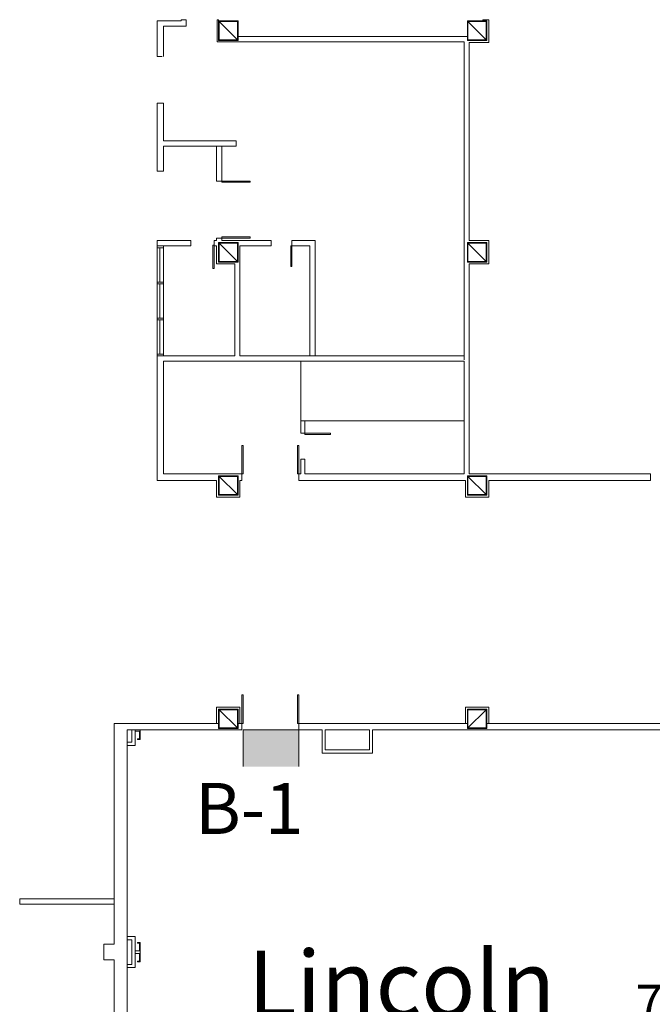
# Model space of a CAD drawing. Units: feet. Extents: x -72 to 1312, y -29 to 1175.
# Drawn here: x 144 to 225, y 388 to 515 of the extents above; entities that cross this region are included whole.
import ezdxf

# ---------------------------------------------------------------- set-up
doc = ezdxf.new("R2010")
doc.units = ezdxf.units.FT
doc.header["$LTSCALE"] = 50
doc.header["$MEASUREMENT"] = 0
doc.header["$PDMODE"] = 1
doc.header["$PDSIZE"] = -2
doc.layers.add('Dimension', color=7, linetype='Continuous', lineweight=5)
doc.layers.add('None', color=7, linetype='Continuous', lineweight=5)
doc.styles.add('Times New Roman', font='Times New Roman.ttf')
doc.dimstyles.new('Plan Dim', dxfattribs={"dimtxt": 4.683883, "dimasz": 0.695801, "dimexe": 0, "dimexo": 0, "dimgap": 0, "dimtad": 0, "dimtih": 1, "dimtoh": 1, "dimdec": 0, "dimzin": 4, "dimdsep": 46, "dimtxsty": 'Times New Roman', "dimblk": 'VW_FILLEDARROW', "dimblk1": 'VW_FILLEDARROW', "dimblk2": 'VW_FILLEDARROW', "dimcen": 0, "dimse1": 1, "dimse2": 1, "dimadec": 0, "dimazin": 0, "dimtfac": 1, "dimtdec": 0, "dimtix": 1, "dimtofl": 0, "dimtmove": 0, "dimatfit": 0, "dimldrblk": 'VW_FILLEDARROW', "dimfxl": 1, "dimfrac": 2, "dimtolj": 1, "dimtzin": 4, "dimarcsym": 0})

# ---------------------------------------------------------------- blocks, each defined once
blk = doc.blocks.new('VW_FILLEDARROW')
at = {"linetype": 'Continuous', "lineweight": 0, "transparency": 16777216}
blk.add_hatch(color=0, dxfattribs=at).paths.add_polyline_path([(-1, 0.27), (0, 0), (-1, -0.27)])
at = {"color": 0, "linetype": 'Continuous', "lineweight": 5, "transparency": 16777216, "flags": 128}
blk.add_lwpolyline([(-1, 0.27), (0, 0), (-1, -0.27)], close=True, dxfattribs=at)
blk = doc.blocks.new('*D58')
at = {"layer": 'Defpoints', "color": 0, "transparency": 33554687}
for p in [(227.5, 423.51), (227.5, 353.59), (227.5, 353.59)]:
    blk.add_point(p, dxfattribs=at)
at = {"layer": 'Dimension', "color": 0, "linetype": 'Continuous', "lineweight": -2, "transparency": 33554687}
for p, q in [((227.5, 422.81), (227.5, 391.72)), ((227.5, 354.28), (227.5, 385.38))]:
    blk.add_line(p, q, dxfattribs=at)
at = {"layer": 'Dimension', "color": 0, "lineweight": -2, "xscale": 0.69580078125, "yscale": 0.69580078125, "zscale": 0.69580078125}
for p, rotation in [((227.5, 423.51), 90), ((227.5, 353.59), 270)]:
    blk.add_blockref('VW_FILLEDARROW', p, dxfattribs=dict(at, rotation=rotation))
at = {"layer": 'Dimension', "color": 0, "lineweight": 18, "transparency": 33554687, "insert": (227.5, 388.55), "char_height": 4.684, "attachment_point": 5, "style": 'Times New Roman'}
blk.add_mtext("\\A1;70'", dxfattribs=at)

msp = doc.modelspace()

# ---------------------------------------------------------------- hatches: boundary and pattern name
at = {"layer": 'None', "linetype": 'Continuous', "lineweight": 0, "transparency": 33554687}
msp.add_hatch(color=7, dxfattribs=at).paths.add_polyline_path([(172.5864, 423.6734), (179.7633, 423.6734), (179.7633, 417.6734), (172.5864, 417.6734)])

# ---------------------------------------------------------------- linework, layer by layer
at = {"layer": 'None', "linetype": 'Continuous', "lineweight": 18, "transparency": 33554687}
for p, q in [((161.5133, 514.84), (161.5133, 510.2567)), ((161.5133, 510.2567), (161.5133, 514.84)), ((164.6098, 514.84), (161.5133, 514.84)), ((161.5133, 514.84), (164.6098, 514.84)), ((162.3467, 514.1734), (162.3467, 510.2567)), ((162.3467, 510.2567), (162.3467, 514.1734)), ((165.2765, 514.1734), (162.3467, 514.1734)), ((162.3467, 514.1734), (165.2765, 514.1734)), ((164.6098, 515.0067), (164.6098, 514.84)), ((164.6098, 514.84), (164.6098, 515.0067)), ((165.2765, 515.0067), (164.6098, 515.0067)), ((164.6098, 515.0067), (165.2765, 515.0067)), ((165.2765, 515.0067), (165.2765, 514.1734)), ((165.2765, 514.1734), (165.2765, 515.0067)), ((169.2633, 515.0067), (169.2633, 512.1734)), ((169.2633, 512.1734), (169.2633, 515.0067)), ((169.43, 515.0067), (169.2633, 515.0067)), ((169.2633, 515.0067), (169.43, 515.0067)), ((169.43, 515.0067), (169.43, 514.84)), ((169.43, 514.84), (169.43, 515.0067)), ((169.43, 512.34), (169.43, 514.84)), ((169.43, 514.84), (169.43, 512.34)), ((169.43, 514.84), (171.93, 514.84)), ((171.93, 514.84), (169.43, 514.84)), ((169.5133, 514.7567), (171.8467, 512.4233)), ((169.5133, 512.4233), (169.5133, 514.7567)), ((171.8467, 512.4233), (169.5133, 514.7567)), ((169.5133, 514.7567), (171.8467, 514.7567)), ((171.8467, 514.7567), (171.8467, 512.4233)), ((171.93, 514.84), (171.93, 512.34)), ((171.93, 512.34), (171.93, 514.84)), ((201.43, 512.34), (201.43, 514.84)), ((201.43, 514.84), (201.43, 512.34)), ((201.43, 514.84), (203.93, 514.84)), ((203.93, 514.84), (201.43, 514.84)), ((201.5133, 514.7567), (203.8467, 512.4233)), ((201.5133, 512.4233), (201.5133, 514.7567)), ((203.8467, 512.4233), (201.5133, 514.7567)), ((201.5133, 514.7567), (203.8467, 514.7567)), ((203.43, 515.0067), (204.18, 515.0067)), ((204.18, 515.0067), (203.43, 515.0067)), ((203.43, 515.0067), (203.43, 514.84)), ((203.43, 514.84), (203.43, 515.0067)), ((203.8467, 514.7567), (203.8467, 512.4233)), ((203.93, 514.84), (203.93, 512.34)), ((203.93, 512.34), (203.93, 514.84)), ((204.18, 515.0067), (204.18, 512.09)), ((204.18, 512.09), (204.18, 515.0067)), ((201.0133, 512.1734), (169.2633, 512.1734)), ((169.2633, 512.1734), (201.0133, 512.1734)), ((171.93, 512.34), (169.43, 512.34)), ((169.43, 512.34), (171.93, 512.34)), ((171.8467, 512.4233), (169.5133, 512.4233)), ((201.43, 512.84), (171.93, 512.84)), ((171.93, 512.84), (201.43, 512.84)), ((201.0133, 471.2567), (201.0133, 512.1734)), ((201.0133, 512.1734), (201.0133, 471.2567)), ((203.93, 512.34), (201.43, 512.34)), ((201.43, 512.34), (203.93, 512.34)), ((203.8467, 512.4233), (201.5133, 512.4233)), ((204.18, 512.09), (201.68, 512.09)), ((201.68, 512.09), (204.18, 512.09)), ((201.68, 512.09), (201.68, 486.59)), ((201.68, 486.59), (201.68, 512.09)), ((161.5133, 510.2567), (162.1951, 510.2567)), ((162.1951, 510.2567), (161.5133, 510.2567)), ((161.5133, 504.2567), (162.3467, 504.2567)), ((162.3467, 504.2567), (161.5133, 504.2567)), ((161.5133, 504.2567), (161.5133, 495.5067)), ((161.5133, 495.5067), (161.5133, 504.2567)), ((162.3467, 504.2567), (162.3467, 499.4234)), ((162.3467, 499.4234), (162.3467, 504.2567)), ((171.68, 499.4234), (162.3467, 499.4234)), ((162.3467, 499.4234), (171.68, 499.4234)), ((171.68, 498.7567), (171.68, 499.4234)), ((171.68, 499.4234), (171.68, 498.7567)), ((171.68, 498.7567), (162.3467, 498.7567)), ((162.3467, 498.7567), (171.68, 498.7567)), ((162.3467, 498.7567), (162.3467, 495.5067)), ((162.3467, 495.5067), (162.3467, 498.7567)), ((169.18, 494.2567), (169.18, 498.7567)), ((169.18, 498.7567), (169.18, 494.2567)), ((169.8467, 494.2567), (169.8467, 498.7567)), ((169.8467, 498.7567), (169.8467, 494.2567)), ((161.5133, 495.5067), (162.3467, 495.5067)), ((162.3467, 495.5067), (161.5133, 495.5067)), ((169.18, 494.2567), (169.8467, 494.2567)), ((169.8467, 494.2567), (169.18, 494.2567)), ((169.8467, 494.09), (169.8467, 494.2566)), ((169.8467, 494.2566), (173.5134, 494.2566)), ((173.5134, 494.09), (169.8467, 494.09)), ((173.5134, 494.2566), (173.5134, 494.09)), ((161.5133, 486.59), (165.8487, 486.59)), ((165.8487, 486.59), (161.5133, 486.59)), ((161.5133, 486.59), (161.5133, 485.9234)), ((161.5133, 485.9234), (161.5133, 486.59)), ((165.8487, 485.9234), (165.8487, 486.59)), ((165.8487, 486.59), (165.8487, 485.9234)), ((168.8487, 486.59), (169.18, 486.59)), ((169.18, 486.59), (168.8487, 486.59)), ((168.8487, 485.9234), (168.8487, 486.59)), ((168.8487, 486.59), (168.8487, 485.9234)), ((168.8487, 486.59), (169.18, 486.59)), ((169.18, 486.59), (168.8487, 486.59)), ((169.18, 486.59), (169.18, 486.9234)), ((169.18, 486.9234), (169.18, 486.59)), ((169.18, 486.9234), (169.8467, 486.9234)), ((169.8467, 486.9234), (169.18, 486.9234)), ((169.43, 483.84), (169.43, 486.34)), ((169.43, 486.34), (169.43, 483.84)), ((169.43, 486.34), (171.93, 486.34)), ((171.93, 486.34), (169.43, 486.34)), ((169.8467, 487.09), (169.8467, 486.9233)), ((173.5134, 487.09), (169.8467, 487.09)), ((169.8467, 486.59), (169.8467, 486.9234)), ((169.8467, 486.9234), (169.8467, 486.59)), ((169.8467, 486.9233), (173.5134, 486.9233)), ((169.8467, 486.59), (176.18, 486.59)), ((176.18, 486.59), (169.8467, 486.59)), ((171.93, 486.34), (171.93, 483.84)), ((171.93, 483.84), (171.93, 486.34)), ((173.5134, 486.9233), (173.5134, 487.09)), ((176.18, 485.9234), (176.18, 486.59)), ((176.18, 486.59), (176.18, 485.9234)), ((178.8467, 485.9234), (178.8467, 486.59)), ((178.8467, 486.59), (178.8467, 485.9234)), ((178.8467, 486.59), (181.8467, 486.59)), ((181.8467, 486.59), (178.8467, 486.59)), ((181.8467, 471.7567), (181.8467, 486.59)), ((181.8467, 486.59), (181.8467, 471.7567)), ((201.43, 483.84), (201.43, 486.34)), ((201.43, 486.34), (201.43, 483.84)), ((201.43, 486.34), (203.93, 486.34)), ((203.93, 486.34), (201.43, 486.34)), ((201.68, 486.59), (204.18, 486.59)), ((204.18, 486.59), (201.68, 486.59)), ((203.93, 486.34), (203.93, 483.84)), ((203.93, 483.84), (203.93, 486.34)), ((204.18, 486.59), (204.18, 483.59)), ((204.18, 483.59), (204.18, 486.59)), ((162.3467, 485.9234), (161.5133, 485.9234)), ((161.5133, 485.9234), (161.5133, 485.6734)), ((161.5133, 485.9234), (161.5133, 478.4234)), ((161.5133, 478.4234), (161.5133, 485.9234)), ((161.5133, 485.9234), (165.8487, 485.9234)), ((165.8487, 485.9234), (161.5133, 485.9234)), ((161.5133, 485.6734), (162.3467, 485.6734)), ((161.8883, 485.6734), (161.8883, 481.2636)), ((161.8883, 481.2636), (161.8883, 485.6734)), ((162.3467, 485.6734), (162.3467, 485.9234)), ((162.3467, 485.9234), (162.3467, 472.0067)), ((162.3467, 472.0067), (162.3467, 485.9234)), ((168.6987, 486.013), (168.8487, 486.013)), ((168.6987, 483.013), (168.6987, 486.013)), ((168.8487, 486.013), (168.8487, 483.013)), ((168.8487, 485.9234), (169.18, 485.9234)), ((169.18, 485.9234), (168.8487, 485.9234)), ((169.18, 483.59), (169.18, 485.9234)), ((169.18, 485.9234), (169.18, 483.59)), ((169.5133, 486.2567), (171.8467, 483.9233)), ((169.5133, 483.9233), (169.5133, 486.2567)), ((171.8467, 483.9233), (169.5133, 486.2567)), ((169.5133, 486.2567), (171.8467, 486.2567)), ((171.8467, 486.2567), (171.8467, 483.9233)), ((172.18, 485.9234), (176.18, 485.9234)), ((176.18, 485.9234), (172.18, 485.9234)), ((172.18, 485.9234), (172.18, 483.59)), ((172.18, 483.59), (172.18, 485.9234)), ((178.7133, 485.9234), (178.8467, 485.9234)), ((178.7133, 483.2567), (178.7133, 485.9234)), ((178.8467, 485.9234), (178.8467, 483.2567)), ((178.8467, 485.9234), (181.18, 485.9234)), ((181.18, 485.9234), (178.8467, 485.9234)), ((181.18, 471.7567), (181.18, 485.9234)), ((181.18, 485.9234), (181.18, 471.7567)), ((201.5133, 486.2567), (203.8467, 483.9233)), ((201.5133, 483.9233), (201.5133, 486.2567)), ((203.8467, 483.9233), (201.5133, 486.2567)), ((201.5133, 486.2567), (203.8467, 486.2567)), ((203.8467, 486.2567), (203.8467, 483.9233)), ((171.93, 483.84), (169.43, 483.84)), ((169.43, 483.84), (171.93, 483.84)), ((171.8467, 483.9233), (169.5133, 483.9233)), ((203.93, 483.84), (201.43, 483.84)), ((201.43, 483.84), (203.93, 483.84)), ((203.8467, 483.9233), (201.5133, 483.9233)), ((168.8487, 483.013), (168.6987, 483.013)), ((169.18, 483.59), (171.5133, 483.59)), ((171.5133, 483.59), (169.18, 483.59)), ((171.5133, 471.7567), (171.5133, 483.59)), ((171.5133, 483.59), (171.5133, 471.7567)), ((172.18, 471.7567), (172.18, 483.59)), ((172.18, 483.59), (172.18, 471.7567)), ((178.8467, 483.2567), (178.7133, 483.2567)), ((204.18, 483.59), (201.68, 483.59)), ((201.68, 483.59), (204.18, 483.59)), ((201.68, 456.59), (201.68, 483.59)), ((201.68, 483.59), (201.68, 456.59)), ((162.3467, 481.2636), (161.5133, 481.2636)), ((161.5133, 481.2636), (161.5133, 481.0553)), ((162.3467, 481.0553), (162.3467, 481.2636)), ((161.5133, 481.0553), (162.3467, 481.0553)), ((161.8883, 481.0553), (161.8883, 476.6247)), ((161.8883, 476.6247), (161.8883, 481.0553)), ((161.5133, 478.6734), (161.5133, 471.7567)), ((161.5133, 471.7567), (161.5133, 478.6734)), ((162.3467, 476.6247), (161.5133, 476.6247)), ((161.5133, 476.6247), (161.5133, 476.4164)), ((161.5133, 476.4164), (162.3467, 476.4164)), ((161.8883, 476.4164), (161.8883, 472.0067)), ((161.8883, 472.0067), (161.8883, 476.4164)), ((162.3467, 476.4164), (162.3467, 476.6247)), ((162.3467, 472.0067), (161.5133, 472.0067)), ((161.5133, 472.0067), (161.5133, 471.7567)), ((161.5133, 471.7567), (162.3467, 471.7567)), ((161.5133, 471.7567), (161.5133, 455.7567)), ((161.5133, 455.7567), (161.5133, 471.7567)), ((161.5133, 471.7567), (171.5133, 471.7567)), ((171.5133, 471.7567), (161.5133, 471.7567)), ((162.3467, 471.7567), (162.3467, 472.0067)), ((162.3467, 471.09), (162.3467, 456.59)), ((162.3467, 456.59), (162.3467, 471.09)), ((162.3467, 471.09), (201.0133, 471.09)), ((201.0133, 471.09), (162.3467, 471.09)), ((172.18, 471.7567), (201.0133, 471.7567)), ((201.0133, 471.7567), (172.18, 471.7567)), ((180.0133, 471.09), (201.0133, 471.09)), ((180.0133, 463.4234), (180.0133, 471.09)), ((201.0133, 471.09), (201.0133, 463.4234)), ((201.0133, 456.59), (201.0133, 471.09)), ((201.0133, 471.09), (201.0133, 456.59)), ((201.0133, 456.59), (201.0133, 469.59)), ((201.0133, 469.59), (201.0133, 456.59)), ((201.0133, 463.4234), (180.0133, 463.4234)), ((180.0133, 461.84), (180.0133, 463.4234)), ((180.0133, 463.4234), (180.0133, 461.84)), ((180.5133, 463.4234), (180.0133, 463.4234)), ((180.0133, 463.4234), (180.5133, 463.4234)), ((180.5133, 461.84), (180.5133, 463.4234)), ((180.5133, 463.4234), (180.5133, 461.84)), ((180.0133, 461.84), (180.5133, 461.84)), ((180.5133, 461.84), (180.0133, 461.84)), ((180.5133, 461.84), (183.8467, 461.84)), ((180.5133, 461.6734), (180.5133, 461.84)), ((183.8467, 461.6734), (180.5133, 461.6734)), ((183.8467, 461.84), (183.8467, 461.6734)), ((172.43, 460.2567), (172.5966, 460.2567)), ((172.43, 456.59), (172.43, 460.2567)), ((172.5966, 460.2567), (172.5966, 456.59)), ((179.5966, 460.2567), (179.5966, 456.59)), ((179.7633, 460.2567), (179.5966, 460.2567)), ((179.7633, 456.59), (179.7633, 460.2567)), ((180.0133, 458.5067), (180.5133, 458.5067)), ((180.5133, 458.5067), (180.0133, 458.5067)), ((180.0133, 456.59), (180.0133, 458.5067)), ((180.0133, 458.5067), (180.0133, 456.59)), ((180.5133, 456.59), (180.5133, 458.5067)), ((180.5133, 458.5067), (180.5133, 456.59)), ((172.43, 456.59), (162.3467, 456.59)), ((162.3467, 456.59), (172.43, 456.59)), ((169.43, 453.84), (169.43, 456.34)), ((169.43, 456.34), (169.43, 453.84)), ((169.43, 456.34), (171.93, 456.34)), ((171.93, 456.34), (169.43, 456.34)), ((169.5133, 456.2567), (171.8467, 453.9233)), ((169.5133, 453.9233), (169.5133, 456.2567)), ((171.8467, 453.9233), (169.5133, 456.2567)), ((169.5133, 456.2567), (171.8467, 456.2567)), ((171.8467, 456.2567), (171.8467, 453.9233)), ((171.93, 456.34), (171.93, 453.84)), ((171.93, 453.84), (171.93, 456.34)), ((172.5966, 456.59), (172.43, 456.59)), ((172.43, 455.7567), (172.43, 456.59)), ((172.43, 456.59), (172.43, 455.7567)), ((179.5966, 456.59), (179.7633, 456.59)), ((179.7633, 456.59), (180.0133, 456.59)), ((180.0133, 456.59), (179.7633, 456.59)), ((179.7633, 455.7567), (179.7633, 456.59)), ((179.7633, 456.59), (179.7633, 455.7567)), ((180.5133, 456.59), (201.0133, 456.59)), ((201.0133, 456.59), (180.5133, 456.59)), ((201.43, 453.84), (201.43, 456.34)), ((201.43, 456.34), (201.43, 453.84)), ((201.43, 456.34), (203.93, 456.34)), ((203.93, 456.34), (201.43, 456.34)), ((201.5133, 456.2567), (203.8467, 453.9233)), ((201.5133, 453.9233), (201.5133, 456.2567)), ((203.8467, 453.9233), (201.5133, 456.2567)), ((201.5133, 456.2567), (203.8467, 456.2567)), ((201.68, 456.59), (224.9964, 456.59)), ((224.9964, 456.59), (201.68, 456.59)), ((203.8467, 456.2567), (203.8467, 453.9233)), ((203.93, 456.34), (203.93, 453.84)), ((203.93, 453.84), (203.93, 456.34)), ((224.9964, 456.59), (224.9964, 455.7567)), ((224.9964, 455.7567), (224.9964, 456.59)), ((161.5133, 455.7567), (169.18, 455.7567)), ((169.18, 455.7567), (161.5133, 455.7567)), ((169.18, 453.59), (169.18, 455.7567)), ((169.18, 455.7567), (169.18, 453.59)), ((172.18, 455.7567), (172.18, 453.59)), ((172.18, 453.59), (172.18, 455.7567)), ((172.18, 455.7567), (172.43, 455.7567)), ((172.43, 455.7567), (172.18, 455.7567)), ((179.7633, 455.7567), (201.18, 455.7567)), ((201.18, 455.7567), (179.7633, 455.7567)), ((201.18, 453.59), (201.18, 455.7567)), ((201.18, 455.7567), (201.18, 453.59)), ((204.18, 455.7567), (204.18, 453.59)), ((204.18, 453.59), (204.18, 455.7567)), ((204.18, 455.7567), (224.9964, 455.7567)), ((224.9964, 455.7567), (204.18, 455.7567)), ((172.18, 453.59), (169.18, 453.59)), ((169.18, 453.59), (172.18, 453.59)), ((171.93, 453.84), (169.43, 453.84)), ((169.43, 453.84), (171.93, 453.84)), ((171.8467, 453.9233), (169.5133, 453.9233)), ((204.18, 453.59), (201.18, 453.59)), ((201.18, 453.59), (204.18, 453.59)), ((203.93, 453.84), (201.43, 453.84)), ((201.43, 453.84), (203.93, 453.84)), ((203.8467, 453.9233), (201.5133, 453.9233)), ((172.43, 428.1734), (172.5966, 428.1734)), ((172.43, 424.5067), (172.43, 428.1734)), ((172.5966, 428.1734), (172.5966, 424.5067)), ((179.5966, 428.1734), (179.5966, 424.5067)), ((179.7633, 428.1734), (179.5966, 428.1734)), ((179.7633, 424.5067), (179.7633, 428.1734)), ((169.18, 424.5067), (169.18, 426.59)), ((169.18, 426.59), (169.18, 424.5067)), ((169.18, 426.59), (172.18, 426.59)), ((172.18, 426.59), (169.18, 426.59)), ((169.43, 423.84), (169.43, 426.34)), ((169.43, 426.34), (169.43, 423.84)), ((169.43, 426.34), (171.93, 426.34)), ((171.93, 426.34), (169.43, 426.34)), ((169.5133, 426.2567), (171.8467, 423.9233)), ((169.5133, 423.9233), (169.5133, 426.2567)), ((171.8467, 423.9233), (169.5133, 426.2567)), ((169.5133, 426.2567), (171.8467, 426.2567)), ((171.8467, 426.2567), (171.8467, 423.9233)), ((171.93, 426.34), (171.93, 423.84)), ((171.93, 423.84), (171.93, 426.34)), ((172.18, 426.59), (172.18, 424.5067)), ((172.18, 424.5067), (172.18, 426.59)), ((201.18, 426.59), (201.18, 424.5067)), ((201.18, 424.5067), (201.18, 426.59)), ((201.18, 426.59), (204.18, 426.59)), ((204.18, 426.59), (201.18, 426.59)), ((201.43, 426.34), (201.43, 423.84)), ((201.43, 423.84), (201.43, 426.34)), ((203.93, 426.34), (201.43, 426.34)), ((201.43, 426.34), (203.93, 426.34)), ((203.8467, 426.2567), (201.5133, 423.9233)), ((201.5133, 423.9233), (203.8467, 426.2567)), ((201.5133, 426.2567), (201.5133, 423.9233)), ((203.8467, 426.2567), (201.5133, 426.2567)), ((203.8467, 423.9233), (203.8467, 426.2567)), ((203.93, 423.84), (203.93, 426.34)), ((203.93, 426.34), (203.93, 423.84)), ((204.18, 426.59), (204.18, 424.5067)), ((204.18, 424.5067), (204.18, 426.59)), ((156.0133, 424.5067), (169.43, 424.5067)), ((169.43, 424.5067), (156.0133, 424.5067)), ((156.0133, 396.09), (156.0133, 424.5067)), ((156.0133, 424.5067), (156.0133, 396.09)), ((171.9245, 424.5067), (172.43, 424.5067)), ((172.43, 424.5067), (171.9245, 424.5067)), ((172.5966, 424.5067), (172.43, 424.5067)), ((172.43, 423.6734), (172.43, 424.5067)), ((172.43, 424.5067), (172.43, 423.6734)), ((179.5966, 424.5067), (179.7633, 424.5067)), ((179.7633, 423.6734), (179.7633, 424.5067)), ((179.7633, 424.5067), (179.7633, 423.6734)), ((201.43, 424.5067), (179.7633, 424.5067)), ((179.7633, 424.5067), (201.43, 424.5067)), ((203.93, 424.5067), (229.43, 424.5067)), ((229.43, 424.5067), (203.93, 424.5067)), ((161.5133, 423.6734), (157.68, 423.6734)), ((157.68, 423.6734), (161.5133, 423.6734)), ((157.68, 353.7567), (157.68, 423.6734)), ((157.68, 423.6734), (157.68, 353.7567)), ((158.2633, 422.09), (158.2633, 423.6734)), ((158.2633, 423.6734), (158.2633, 422.09)), ((172.43, 423.6734), (158.5133, 423.6734)), ((158.5133, 423.6734), (172.43, 423.6734)), ((158.68, 423.5067), (158.68, 423.6734)), ((158.68, 421.6734), (158.68, 423.5067)), ((158.68, 423.5067), (158.68, 421.6734)), ((159.2633, 423.5067), (158.68, 423.5067)), ((159.2633, 422.5067), (159.2633, 423.5067)), ((159.3467, 423.6734), (159.3467, 422.4234)), ((171.93, 423.84), (169.43, 423.84)), ((169.43, 423.84), (171.93, 423.84)), ((171.8467, 423.9233), (169.5133, 423.9233)), ((172.4092, 423.6734), (170.4268, 423.6734)), ((170.4268, 423.6734), (172.4092, 423.6734)), ((179.7633, 423.6734), (182.7425, 423.6734)), ((182.7425, 423.6734), (179.7633, 423.6734)), ((182.7425, 420.6734), (182.7425, 423.6734)), ((182.7425, 423.6734), (182.7425, 420.6734)), ((183.1592, 421.09), (183.1592, 423.6734)), ((183.1592, 423.6734), (183.1592, 421.09)), ((183.1592, 423.6734), (188.8258, 423.6734)), ((188.8258, 423.6734), (183.1592, 423.6734)), ((188.8258, 421.09), (188.8258, 423.6734)), ((188.8258, 423.6734), (188.8258, 421.09)), ((189.2425, 423.6734), (246.7842, 423.6734)), ((246.7842, 423.6734), (189.2425, 423.6734)), ((189.2425, 420.6734), (189.2425, 423.6734)), ((189.2425, 423.6734), (189.2425, 420.6734)), ((201.43, 423.84), (203.93, 423.84)), ((203.93, 423.84), (201.43, 423.84)), ((201.5133, 423.9233), (203.8467, 423.9233)), ((158.2633, 422.09), (157.68, 422.09)), ((157.68, 422.09), (158.2633, 422.09)), ((159.0133, 422.5067), (159.2633, 422.5067)), ((159.0133, 422.4234), (159.0133, 422.5067)), ((159.3467, 422.4234), (159.0133, 422.4234)), ((158.68, 421.6734), (157.68, 421.6734)), ((157.68, 421.6734), (158.68, 421.6734)), ((182.7425, 420.6734), (189.2425, 420.6734)), ((189.2425, 420.6734), (182.7425, 420.6734)), ((183.1592, 421.09), (188.8258, 421.09)), ((188.8258, 421.09), (183.1592, 421.09)), ((143.8467, 401.2567), (143.8467, 401.9234)), ((143.8467, 401.9234), (143.8467, 401.2567)), ((143.8467, 401.9234), (156.0133, 401.9234)), ((156.0133, 401.9234), (143.8467, 401.9234)), ((143.8467, 401.2567), (156.0133, 401.2567)), ((156.0133, 401.2567), (143.8467, 401.2567)), ((158.68, 397.09), (157.68, 397.09)), ((157.68, 397.09), (158.68, 397.09)), ((158.2633, 396.6734), (157.68, 396.6734)), ((157.68, 396.6734), (158.2633, 396.6734)), ((157.68, 393.5067), (157.68, 396.6734)), ((157.68, 396.6734), (157.68, 393.5067)), ((158.2633, 393.5067), (158.2633, 396.6734)), ((158.2633, 396.6734), (158.2633, 393.5067)), ((158.68, 393.09), (158.68, 397.09)), ((158.68, 397.09), (158.68, 393.09)), ((154.6791, 394.09), (154.6791, 396.09)), ((154.6791, 396.09), (154.6791, 394.09)), ((154.6791, 396.09), (156.0133, 396.09)), ((156.0133, 396.09), (154.6791, 396.09)), ((158.68, 395.2567), (159.2633, 395.2567)), ((158.68, 394.9234), (158.68, 395.2567)), ((159.0133, 396.2567), (159.0133, 396.34)), ((159.0133, 396.34), (159.3467, 396.34)), ((159.2633, 396.2567), (159.0133, 396.2567)), ((159.2633, 395.2567), (159.2633, 396.2567)), ((159.3467, 396.34), (159.3467, 393.84)), ((156.0133, 394.09), (154.6791, 394.09)), ((154.6791, 394.09), (156.0133, 394.09)), ((156.0133, 366.09), (156.0133, 394.09)), ((156.0133, 394.09), (156.0133, 366.09)), ((159.2633, 394.9234), (158.68, 394.9234)), ((159.0133, 393.9234), (159.2633, 393.9234)), ((159.0133, 393.84), (159.0133, 393.9234)), ((159.3467, 393.84), (159.0133, 393.84)), ((159.2633, 393.9234), (159.2633, 394.9234)), ((158.2633, 393.5067), (157.68, 393.5067)), ((157.68, 393.5067), (158.2633, 393.5067)), ((158.68, 393.09), (157.68, 393.09)), ((157.68, 393.09), (158.68, 393.09))]:
    msp.add_line(p, q, dxfattribs=at)
at = {"layer": 'None', "linetype": 'Continuous', "lineweight": 18, "transparency": 33554687, "flags": 128}
msp.add_lwpolyline([(172.5864, 423.6734), (179.7633, 423.6734), (179.7633, 417.6734), (172.5864, 417.6734)], close=True, dxfattribs=at)

# ---------------------------------------------------------------- texts
at = {"layer": 'None', "transparency": 33554687, "insert": (192.9734, 395.2642), "char_height": 8.43099, "width": 52.0925, "attachment_point": 2, "line_spacing_factor": 1.018189, "style": 'Times New Roman'}
msp.add_mtext('Lincoln', dxfattribs=at)

# ---------------------------------------------------------------- dimensions: what is measured, and where the dimension line sits
at = {"layer": 'Dimension', "linetype": 'Continuous', "lineweight": 18, "transparency": 33554687}
dim = msp.add_linear_dim(base=(227.5, 353.5885), p1=(227.5, 423.507), p2=(227.5, 353.5885), angle=270, dimstyle='Plan Dim', override={"dimgap": 0.78125, "dimpost": "<>'", "dimtxsty": 'Times New Roman'}, dxfattribs=at)
dim.commit()
dim.dimension.update_dxf_attribs({"geometry": '*D58', "text_midpoint": (227.5, 388.5477)})

# ---------------------------------------------------------------- next in the draw order: wipeouts: each hides what was drawn before it
at = {"color": 7, "linetype": 'Continuous', "lineweight": 18, "transparency": 33554687}
msp.add_wipeout([(166, 407.8515), (180.7778, 407.8515), (180.7778, 418.9348), (166, 418.9348)], dxfattribs=at).dxf.layer = 'None'

# ---------------------------------------------------------------- next in the draw order: texts
at = {"layer": 'None', "transparency": 33554687, "insert": (173.3889, 416.8395), "char_height": 6.55744, "attachment_point": 2, "line_spacing_factor": 1.018189, "style": 'Times New Roman'}
msp.add_mtext('B-1', dxfattribs=at)

doc.saveas('drawing.dxf')
